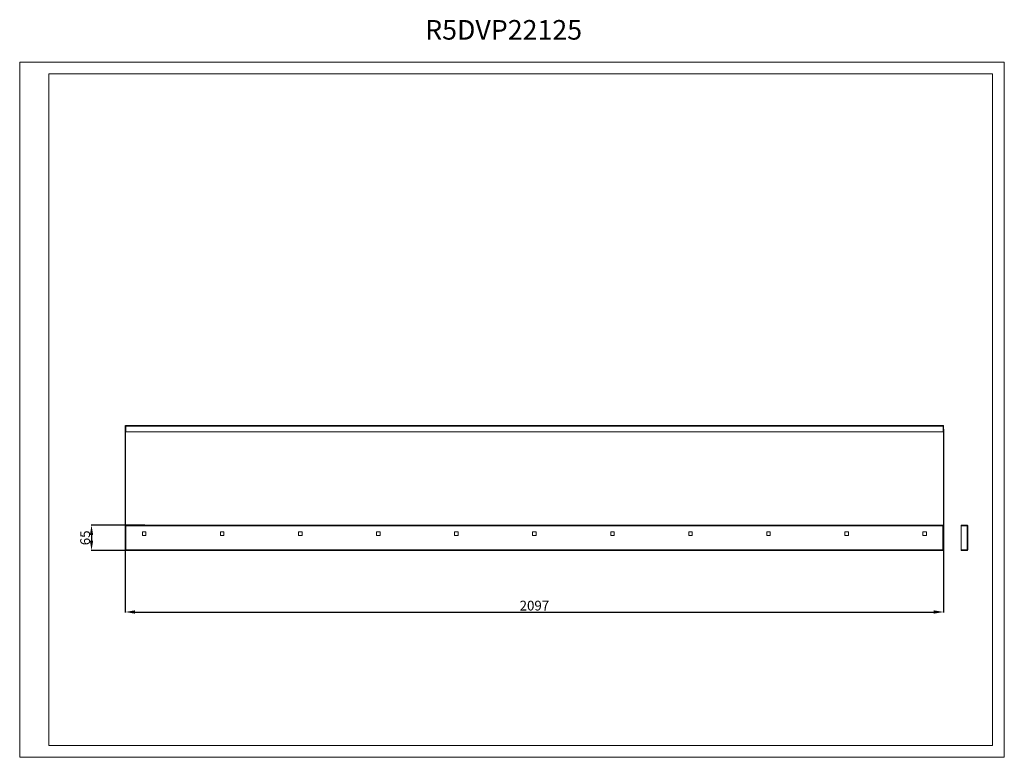
# Model space of a CAD drawing. Units: millimetres. Extents: x 1 to 2524, y 0 to 1891.
import ezdxf

# ---------------------------------------------------------------- set-up
doc = ezdxf.new("R2010")
doc.units = ezdxf.units.MM
doc.layers.add('2', color=7, linetype='Continuous')
doc.dimstyles.new('ISO-25', dxfattribs={"dimtxt": 2.5, "dimasz": 2.5, "dimexe": 1.25, "dimexo": 0.625, "dimtad": 1, "dimtxsty": 'Standard', "dimcen": 2.5, "dimadec": 0, "dimazin": 0, "dimtfac": 1, "dimtmove": 0, "dimatfit": 3, "dimfxl": 1, "dimarcsym": 0})

# ---------------------------------------------------------------- blocks, each defined once
blk = doc.blocks.new('*D3')
at = {"layer": '2', "color": 0, "linetype": 'ByBlock', "lineweight": -2}
for p, q in [((271.5, 850.5), (271.5, 371.4)), ((2368.5, 841), (2368.5, 371.4)), ((296.5, 372.6), (2343.5, 372.6))]:
    blk.add_line(p, q, dxfattribs=at)
at = {"layer": '2', "color": 0, "linetype": 'ByBlock'}
for points in [[(296.5, 376.8), (296.5, 368.4), (271.5, 372.6)], [(2343.5, 376.8), (2343.5, 368.4), (2368.5, 372.6)]]:
    blk.add_solid(points, dxfattribs=at)
at = {"layer": 'Defpoints', "color": 0, "linetype": 'ByBlock'}
for p in [(271.5, 851.1), (2368.5, 841.6), (2368.5, 372.6)]:
    blk.add_point(p, dxfattribs=at)
at = {"layer": '2', "color": 0, "linetype": 'ByBlock', "insert": (1320, 385.7), "char_height": 25, "attachment_point": 5}
blk.add_mtext('2097', dxfattribs=at)
blk = doc.blocks.new('*D4')
at = {"layer": '2', "color": 0, "linetype": 'ByBlock', "lineweight": -2}
for p, q in [((322.1, 595.2), (183.9, 595.2)), ((185.2, 570.2), (185.2, 555.2)), ((277.4, 530.2), (183.9, 530.2))]:
    blk.add_line(p, q, dxfattribs=at)
at = {"layer": '2', "color": 0, "linetype": 'ByBlock'}
for points in [[(181, 570.2), (189.3, 570.2), (185.2, 595.2)], [(181, 555.2), (189.3, 555.2), (185.2, 530.2)]]:
    blk.add_solid(points, dxfattribs=at)
at = {"layer": 'Defpoints', "color": 0, "linetype": 'ByBlock'}
for p in [(322.8, 595.2), (185.2, 530.2), (278.1, 530.2)]:
    blk.add_point(p, dxfattribs=at)
at = {"layer": '2', "color": 0, "linetype": 'ByBlock', "insert": (172, 562.7), "char_height": 25, "attachment_point": 5, "rotation": 90}
blk.add_mtext('65', dxfattribs=at)

msp = doc.modelspace()

# ---------------------------------------------------------------- linework, layer by layer
at = {"color": 7, "linetype": 'Continuous', "lineweight": 15}
for p, q in [((1.107, 0.125), (1.107, 1782.125)), ((1.107, 1782.125), (2524.107, 1782.125)), ((2524.107, 0.125), (2524.107, 1782.125)), ((76.107, 30.125), (76.107, 1752.125)), ((76.107, 1752.125), (2494.107, 1752.125)), ((2494.107, 30.125), (2494.107, 1752.125)), ((271.532, 834.146), (271.532, 849.046)), ((271.532, 834.146), (273.032, 834.146)), ((273.032, 850.646), (273.032, 849.136)), ((273.032, 850.643), (273.132, 850.646)), ((273.032, 849.136), (2367.032, 849.136)), ((273.032, 849.136), (273.032, 834.146)), ((273.032, 834.146), (2367.032, 834.146)), ((2366.932, 850.646), (273.132, 850.646)), ((2366.932, 850.646), (2367.032, 850.643)), ((2367.032, 849.136), (2367.032, 850.646)), ((2367.032, 834.146), (2367.032, 849.136)), ((2367.032, 834.146), (2368.532, 834.146)), ((2368.532, 849.046), (2368.532, 834.146)), ((271.532, 593.66), (273.032, 593.66)), ((271.532, 531.68), (271.532, 593.66)), ((273.032, 595.17), (2367.032, 595.17)), ((273.032, 593.67), (273.032, 595.17)), ((2367.032, 593.67), (273.032, 593.67)), ((273.032, 593.66), (273.032, 531.68)), ((273.132, 593.66), (273.132, 531.68)), ((2366.932, 593.66), (273.132, 593.66)), ((2366.932, 531.68), (2366.932, 593.66)), ((2367.032, 595.17), (2367.032, 593.67)), ((2367.032, 531.68), (2367.032, 593.66)), ((2367.032, 593.66), (2368.532, 593.66)), ((2368.532, 593.66), (2368.532, 531.68)), ((2413.988, 595.17), (2413.988, 593.67)), ((2413.988, 595.17), (2428.978, 595.17)), ((2428.978, 593.67), (2413.988, 593.67)), ((2413.988, 593.66), (2413.988, 531.68)), ((2428.888, 593.66), (2413.988, 593.66)), ((2428.888, 593.66), (2428.888, 531.68)), ((2430.484, 593.66), (2428.888, 593.66)), ((2430.488, 593.66), (2430.484, 593.66)), ((2430.488, 531.68), (2430.488, 593.66)), ((315.532, 577.67), (324.532, 577.67)), ((315.532, 568.67), (315.532, 577.67)), ((324.532, 568.67), (315.532, 568.67)), ((324.532, 577.67), (324.532, 568.67)), ((515.532, 577.67), (524.532, 577.67)), ((515.532, 568.67), (515.532, 577.67)), ((524.532, 568.67), (515.532, 568.67)), ((524.532, 577.67), (524.532, 568.67)), ((715.532, 577.67), (724.532, 577.67)), ((715.532, 568.67), (715.532, 577.67)), ((724.532, 568.67), (715.532, 568.67)), ((724.532, 577.67), (724.532, 568.67)), ((915.532, 577.67), (924.532, 577.67)), ((915.532, 568.67), (915.532, 577.67)), ((924.532, 568.67), (915.532, 568.67)), ((924.532, 577.67), (924.532, 568.67)), ((1115.532, 577.67), (1124.532, 577.67)), ((1115.532, 568.67), (1115.532, 577.67)), ((1124.532, 568.67), (1115.532, 568.67)), ((1124.532, 577.67), (1124.532, 568.67)), ((1315.532, 577.67), (1324.532, 577.67)), ((1315.532, 568.67), (1315.532, 577.67)), ((1324.532, 568.67), (1315.532, 568.67)), ((1324.532, 577.67), (1324.532, 568.67)), ((1515.532, 577.67), (1524.532, 577.67)), ((1515.532, 568.67), (1515.532, 577.67)), ((1524.532, 568.67), (1515.532, 568.67)), ((1524.532, 577.67), (1524.532, 568.67)), ((1715.532, 577.67), (1724.532, 577.67)), ((1715.532, 568.67), (1715.532, 577.67)), ((1724.532, 568.67), (1715.532, 568.67)), ((1724.532, 577.67), (1724.532, 568.67)), ((1915.532, 577.67), (1924.532, 577.67)), ((1915.532, 568.67), (1915.532, 577.67)), ((1924.532, 568.67), (1915.532, 568.67)), ((1924.532, 577.67), (1924.532, 568.67)), ((2115.532, 577.67), (2124.532, 577.67)), ((2115.532, 568.67), (2115.532, 577.67)), ((2124.532, 568.67), (2115.532, 568.67)), ((2124.532, 577.67), (2124.532, 568.67)), ((2315.532, 577.67), (2324.532, 577.67)), ((2315.532, 568.67), (2315.532, 577.67)), ((2324.532, 568.67), (2315.532, 568.67)), ((2324.532, 577.67), (2324.532, 568.67)), ((273.032, 531.68), (271.532, 531.68)), ((273.032, 531.67), (2367.032, 531.67)), ((273.032, 530.17), (273.032, 531.67)), ((2367.032, 530.17), (273.032, 530.17)), ((273.132, 531.68), (2366.932, 531.68)), ((2368.532, 531.68), (2367.032, 531.68)), ((2367.032, 531.67), (2367.032, 530.17)), ((2413.988, 531.68), (2428.888, 531.68)), ((2413.988, 531.67), (2413.988, 530.17)), ((2413.988, 531.67), (2428.978, 531.67)), ((2428.978, 530.17), (2413.988, 530.17)), ((2428.888, 531.68), (2430.484, 531.68)), ((2430.484, 531.68), (2430.488, 531.68)), ((76.107, 30.125), (2494.107, 30.125)), ((1.107, 0.125), (2524.107, 0.125))]:
    msp.add_line(p, q, dxfattribs=at)
for centre, radius, start, end in [((273.132, 849.046), 1.6, 93.583322, 180), ((2366.932, 849.046), 1.6, 0, 86.416678), ((2428.978, 593.66), 1.51, 0, 90), ((2428.978, 531.68), 1.51, 270, 0)]:
    msp.add_arc(centre, radius, start, end, dxfattribs=at)

# ---------------------------------------------------------------- texts
at = {"layer": '2', "color": 0, "linetype": 'ByBlock'}
msp.add_text('R5DVP22125', height=50.2906, dxfattribs=at).set_placement((1040.028, 1839.661))

# ---------------------------------------------------------------- dimensions: what is measured, and where the dimension line sits
at = {"layer": '2', "color": 4, "linetype": 'ByBlock'}
dim = msp.add_linear_dim(base=(2368.532, 372.603), p1=(271.532, 851.133), p2=(2368.532, 841.596), dimstyle='ISO-25', override={"dimtxt": 25, "dimasz": 25}, dxfattribs=at)
dim.commit()
dim.dimension.update_dxf_attribs({"geometry": '*D3', "text_midpoint": (1320.032, 372.603), "dimtype": 160})
dim = msp.add_linear_dim(base=(185.174, 530.17), p1=(322.753, 595.17), p2=(278.061, 530.17), angle=270, dimstyle='ISO-25', override={"dimtxt": 25, "dimasz": 25}, dxfattribs=at)
dim.commit()
dim.dimension.update_dxf_attribs({"geometry": '*D4', "text_midpoint": (185.174, 562.67), "dimtype": 160})

doc.saveas('drawing.dxf')
